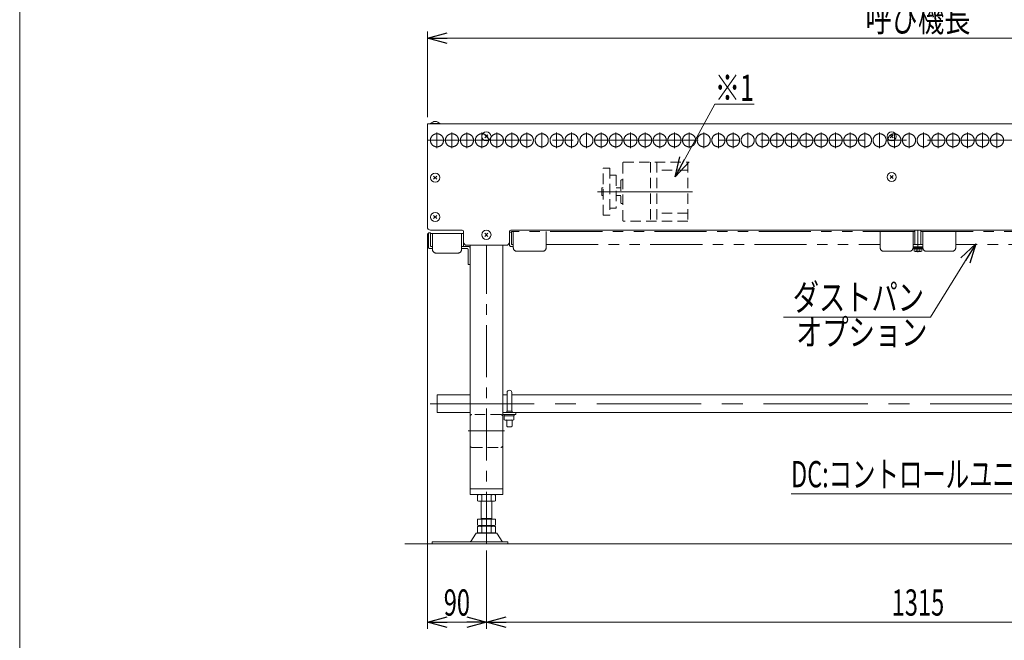
# Model space of a CAD drawing. Units: millimetres. Extents: x -1970 to 1970, y -1352 to 1351.
# Drawn here: x -1970 to -470, y -512 to 434 of the extents above; entities that cross this region are included whole.
import ezdxf
from ezdxf.enums import TextEntityAlignment as Align

# ---------------------------------------------------------------- set-up
doc = ezdxf.new("R2010")
doc.units = ezdxf.units.MM
doc.header["$LTSCALE"] = 2.5
for name, pattern in [('CENTER', [50.8, 31.75, -6.35, 6.35, -6.35]), ('CENTERX2', [101.6, 63.5, -12.7, 12.7, -12.7]), ('DASHED2', [9.525, 6.35, -3.175]), ('PHANTOM', [63.5, 31.75, -6.35, 6.35, -6.35, 6.35, -6.35])]:
    doc.linetypes.add(name, pattern=pattern)
for name, color, linetype in [('1', 7, 'Continuous'), ('15', 7, 'Continuous'), ('28', 7, 'Continuous'), ('29', 7, 'Continuous'), ('31', 7, 'Continuous'), ('8', 7, 'Continuous'), ('Layer0027', 7, 'Continuous'), ('Layer0029', 7, 'Continuous'), ('Layer0032', 7, 'Continuous'), ('ZUWAKU', 7, 'Continuous')]:
    doc.layers.add(name, color=color, linetype=linetype)
doc.styles.add('dcStyle1', font='ＭＳ Ｐゴシック')
doc.dimstyles.new('dc_Rotated', dxfattribs={"dimtxt": 40, "dimasz": 30.000019, "dimexe": 10, "dimexo": 10, "dimgap": 10, "dimtad": 3, "dimdsep": 46, "dimtxsty": 'dcStyle1', "dimblk1": 'OPEN30', "dimblk2": 'OPEN30', "dimsah": 1, "dimcen": 0.09, "dimclrd": 2, "dimclre": 2, "dimclrt": 4, "dimadec": 0, "dimazin": 2, "dimtfac": 1, "dimtdec": 4, "dimtmove": 0, "dimatfit": 3, "dimfxl": 1, "dimarcsym": 1})

# ---------------------------------------------------------------- blocks, each defined once
blk = doc.blocks.new('DC_GROUP_W_GA20H_S_140_1')
at = {"layer": 'ZUWAKU', "color": 7, "linetype": 'Continuous', "lineweight": 13}
blk.add_line((-1970, 1351.3), (-1970, -1328.7), dxfattribs=at)
blk = doc.blocks.new('_Open30')
at = {"color": 0, "linetype": 'ByBlock', "lineweight": -2}
for p, q in [((-1, 0.267949), (0, 0)), ((0, 0), (-1, -0.267949)), ((0, 0), (-1, 0))]:
    blk.add_line(p, q, dxfattribs=at)
blk = doc.blocks.new('DC_GROUP_W_GA20H_S_140_3')
at = {"color": 2, "linetype": 'Continuous', "lineweight": 13}
for p, q in [((-582.4, -19.5), (-513.2, 92.1)), ((-806.3, -19.5), (-582.4, -19.5))]:
    blk.add_line(p, q, dxfattribs=at)
at = {"color": 2, "xscale": 30.00002807615286, "yscale": 29.99989368223643, "rotation": 58.20442900649912}
blk.add_blockref('_Open30', (-513.2, 92.1), dxfattribs=at)
blk = doc.blocks.new('*D5')
at = {"color": 2, "linetype": 'Continuous', "lineweight": 13}
for p, q in [((-1348.9, 284.8), (-1348.9, 415.4)), ((-1348.9, 405.4), (146.1, 405.4)), ((146.1, 284.8), (146.1, 415.4))]:
    blk.add_line(p, q, dxfattribs=at)
at = {"color": 2, "xscale": 30.00002807615286, "yscale": 29.99989368223643}
for p, rotation in [((-1348.9, 405.4), 180), ((146.1, 405.4), 360)]:
    blk.add_blockref('_Open30', p, dxfattribs=dict(at, rotation=rotation))
at = {"color": 4, "style": 'dcStyle1', "width": 0.694305}
blk.add_text('呼び機長', height=40, dxfattribs=at).set_placement((-681.4, 415.4), (-521.4, 415.4), align=Align.FIT)
blk = doc.blocks.new('DC_GROUP_W_GA20H_S_140_13')
at = {"layer": '31', "color": 7, "linetype": 'Continuous', "lineweight": 13}
for p, q in [((-1227.4, -134.5), (-1227.4, -163)), ((-1223.9, -131), (-1223.9, -131)), ((-1220.4, -163), (-1220.4, -134.5)), ((17.6, -134.5), (17.6, -163)), ((21.1, -131), (21.1, -131)), ((24.6, -163), (24.6, -134.5)), ((-1227.9, -163), (-1227.9, -165.2)), ((-1219.9, -165.2), (-1219.9, -163)), ((17.1, -163), (17.1, -165.2)), ((25.1, -165.2), (25.1, -163)), ((-1227.9, -176.7), (-1227.9, -185.7)), ((-1219.9, -185.7), (-1219.9, -176.7)), ((17.1, -176.7), (17.1, -185.7)), ((25.1, -185.7), (25.1, -176.7)), ((-1227.9, -185.7), (-1226.7, -187)), ((-1226.7, -187), (-1221.2, -187)), ((-1221.2, -187), (-1219.9, -185.7)), ((17.1, -185.7), (18.3, -187)), ((18.3, -187), (23.8, -187)), ((23.8, -187), (25.1, -185.7))]:
    blk.add_line(p, q, dxfattribs=at)
at = {"layer": '31', "color": 3, "linetype": 'Continuous', "lineweight": 13}
for p, q in [((-1333.9, -138), (-1283.9, -138)), ((-1333.9, -165.2), (-1333.9, -138)), ((-1233.9, -138), (-1227.4, -138)), ((17.6, -138), (-1220.4, -138)), ((24.6, -138), (31.1, -138)), ((81.1, -138), (131.1, -138)), ((131.1, -138), (131.1, -165.2)), ((-1219.9, -163), (-1227.9, -163)), ((25.1, -163), (17.1, -163)), ((-1333.9, -165.2), (-1283.9, -165.2)), ((-1233.9, -165.2), (31.1, -165.2)), ((-1233.9, -168.2), (-1213.9, -168.2)), ((-1232.1, -170.2), (-1232.1, -168.2)), ((-1216.7, -170.2), (-1232.1, -170.2)), ((-1232, -176.1), (-1232, -170.2)), ((-1218.8, -176.7), (-1230.1, -176.7)), ((-1216.9, -170.2), (-1216.9, -176.1)), ((-1216.7, -168.2), (-1216.7, -170.2)), ((-1213.9, -165.2), (-1213.9, -168.2)), ((11.1, -168.2), (11.1, -165.2)), ((11.1, -168.2), (31.1, -168.2)), ((13.9, -170.2), (13.9, -168.2)), ((29.3, -170.2), (13.9, -170.2)), ((14, -176.1), (14, -170.2)), ((27.2, -176.7), (15.9, -176.7)), ((29.1, -170.2), (29.1, -176.1)), ((29.3, -168.2), (29.3, -170.2)), ((81.1, -165.2), (131.1, -165.2))]:
    blk.add_line(p, q, dxfattribs=at)
at = {"layer": '31', "color": 3, "linetype": 'CENTERX2', "lineweight": 13}
blk.add_line((-1344.7, -151.6), (141, -151.6), dxfattribs=at)
at = {"layer": '31', "color": 7, "linetype": 'Continuous', "lineweight": 13}
for centre in [(-1223.9, -134.5), (21.1, -134.5)]:
    blk.add_arc(centre, 3.5, 0, 180, dxfattribs=at)
at = {"layer": '31', "color": 3, "linetype": 'Continuous', "lineweight": 13}
for centre, radius, start, end in [((-1230.1, -173.4), 3.32, 235.6158, 304.3842), ((-1224.4, -164.3), 12.4, 252.412, 287.588), ((-1218.8, -173.4), 3.32, 235.6158, 304.3842), ((15.9, -173.4), 3.32, 235.6158, 304.3842), ((21.6, -164.3), 12.4, 252.412, 287.588), ((27.2, -173.4), 3.32, 235.6158, 304.3842)]:
    blk.add_arc(centre, radius, start, end, dxfattribs=at)
blk = doc.blocks.new('DC_GROUP_W_GA20H_S_140_12')
at = {"layer": '31', "linetype": 'Continuous'}
blk.add_blockref('DC_GROUP_W_GA20H_S_140_13', (0, 0), dxfattribs=at)
blk = doc.blocks.new('DC_GROUP_W_GA20H_S_140_15')
at = {"layer": '1', "color": 7, "linetype": 'Continuous', "lineweight": 13}
for p, q in [((-1339.4, 190.5), (-1334.5, 195.3)), ((-1339.4, 195.3), (-1334.5, 190.5))]:
    blk.add_line(p, q, dxfattribs=at)
blk = doc.blocks.new('DC_GROUP_W_GA20H_S_140_16')
at = {"layer": '1', "color": 7, "linetype": 'Continuous', "lineweight": 13}
blk.add_circle((-1336.9, 192.9), 7, dxfattribs=at)
blk = doc.blocks.new('DC_GROUP_W_GA20H_S_140_14')
at = {"layer": '1', "linetype": 'Continuous'}
for name in ['DC_GROUP_W_GA20H_S_140_16', 'DC_GROUP_W_GA20H_S_140_15']:
    blk.add_blockref(name, (0, 0), dxfattribs=at)
blk = doc.blocks.new('DC_GROUP_W_GA20H_S_140_18')
at = {"layer": '1', "color": 7, "linetype": 'Continuous', "lineweight": 13}
for p, q in [((-1339.4, 130.4), (-1334.5, 135.2)), ((-1339.4, 135.2), (-1334.5, 130.4))]:
    blk.add_line(p, q, dxfattribs=at)
blk = doc.blocks.new('DC_GROUP_W_GA20H_S_140_19')
at = {"layer": '1', "color": 7, "linetype": 'Continuous', "lineweight": 13}
blk.add_circle((-1336.9, 132.8), 7, dxfattribs=at)
blk = doc.blocks.new('DC_GROUP_W_GA20H_S_140_17')
at = {"layer": '1', "linetype": 'Continuous'}
for name in ['DC_GROUP_W_GA20H_S_140_19', 'DC_GROUP_W_GA20H_S_140_18']:
    blk.add_blockref(name, (0, 0), dxfattribs=at)
blk = doc.blocks.new('DC_GROUP_W_GA20H_S_140_22')
at = {"layer": '1', "color": 7, "linetype": 'Continuous', "lineweight": 13}
for p, q in [((-1261.4, 253.4), (-1256.5, 258.2)), ((-1261.4, 258.2), (-1256.5, 253.4))]:
    blk.add_line(p, q, dxfattribs=at)
blk = doc.blocks.new('DC_GROUP_W_GA20H_S_140_23')
at = {"layer": '1', "color": 7, "linetype": 'Continuous', "lineweight": 13}
blk.add_circle((-1258.9, 255.8), 7, dxfattribs=at)
blk = doc.blocks.new('DC_GROUP_W_GA20H_S_140_21')
at = {"layer": '1', "linetype": 'Continuous'}
for name in ['DC_GROUP_W_GA20H_S_140_23', 'DC_GROUP_W_GA20H_S_140_22']:
    blk.add_blockref(name, (0, 0), dxfattribs=at)
blk = doc.blocks.new('DC_GROUP_W_GA20H_S_140_25')
at = {"layer": '1', "color": 7, "linetype": 'Continuous', "lineweight": 13}
for p, q in [((-1261.4, 103.4), (-1256.5, 108.2)), ((-1261.4, 108.2), (-1256.5, 103.4))]:
    blk.add_line(p, q, dxfattribs=at)
blk = doc.blocks.new('DC_GROUP_W_GA20H_S_140_26')
at = {"layer": '1', "color": 7, "linetype": 'Continuous', "lineweight": 13}
blk.add_circle((-1258.9, 105.8), 7, dxfattribs=at)
blk = doc.blocks.new('DC_GROUP_W_GA20H_S_140_24')
at = {"layer": '1', "linetype": 'Continuous'}
for name in ['DC_GROUP_W_GA20H_S_140_26', 'DC_GROUP_W_GA20H_S_140_25']:
    blk.add_blockref(name, (0, 0), dxfattribs=at)
blk = doc.blocks.new('DC_GROUP_W_GA20H_S_140_28')
at = {"layer": '1', "color": 7, "linetype": 'Continuous', "lineweight": 13}
for p, q in [((-643.9, 253.4), (-639, 258.2)), ((-643.9, 258.2), (-639, 253.4))]:
    blk.add_line(p, q, dxfattribs=at)
blk = doc.blocks.new('DC_GROUP_W_GA20H_S_140_29')
at = {"layer": '1', "color": 7, "linetype": 'Continuous', "lineweight": 13}
blk.add_circle((-641.4, 255.8), 7, dxfattribs=at)
blk = doc.blocks.new('DC_GROUP_W_GA20H_S_140_27')
at = {"layer": '1', "linetype": 'Continuous'}
for name in ['DC_GROUP_W_GA20H_S_140_29', 'DC_GROUP_W_GA20H_S_140_28']:
    blk.add_blockref(name, (0, 0), dxfattribs=at)
blk = doc.blocks.new('DC_GROUP_W_GA20H_S_140_31')
at = {"layer": '1', "color": 7, "linetype": 'Continuous', "lineweight": 13}
for p, q in [((-643.9, 191.4), (-639, 196.2)), ((-643.9, 196.2), (-639, 191.4))]:
    blk.add_line(p, q, dxfattribs=at)
blk = doc.blocks.new('DC_GROUP_W_GA20H_S_140_32')
at = {"layer": '1', "color": 7, "linetype": 'Continuous', "lineweight": 13}
blk.add_circle((-641.4, 193.8), 7, dxfattribs=at)
blk = doc.blocks.new('DC_GROUP_W_GA20H_S_140_30')
at = {"layer": '1', "linetype": 'Continuous'}
for name in ['DC_GROUP_W_GA20H_S_140_32', 'DC_GROUP_W_GA20H_S_140_31']:
    blk.add_blockref(name, (0, 0), dxfattribs=at)
blk = doc.blocks.new('*D233')
at = {"color": 2, "linetype": 'Continuous', "lineweight": 13}
for p, q in [((-1348.9, 107.8), (-1348.9, -494.6)), ((-1258.9, -375.2), (-1258.9, -494.6)), ((-1348.9, -484.6), (-1258.9, -484.6))]:
    blk.add_line(p, q, dxfattribs=at)
at = {"color": 2, "xscale": 30.00002807615286, "yscale": 29.99989368223643}
for p, rotation in [((-1348.9, -484.6), 180), ((-1258.9, -484.6), 360)]:
    blk.add_blockref('_Open30', p, dxfattribs=dict(at, rotation=rotation))
at = {"color": 2, "style": 'dcStyle1', "width": 0.6875}
blk.add_text('90', height=40, dxfattribs=at).set_placement((-1323.9, -474.6), (-1283.9, -474.6), align=Align.FIT)
blk = doc.blocks.new('*D234')
at = {"color": 2, "linetype": 'Continuous', "lineweight": 13}
for p, q in [((-1258.9, -375.2), (-1258.9, -494.6)), ((56.1, -375.2), (56.1, -494.6)), ((-1258.9, -484.6), (56.1, -484.6))]:
    blk.add_line(p, q, dxfattribs=at)
at = {"color": 2, "xscale": 30.00002807615286, "yscale": 29.99989368223643}
for p, rotation in [((-1258.9, -484.6), 180), ((56.1, -484.6), 360)]:
    blk.add_blockref('_Open30', p, dxfattribs=dict(at, rotation=rotation))
at = {"color": 2, "style": 'dcStyle1', "width": 0.6875}
blk.add_text('1315', height=40, dxfattribs=at).set_placement((-641.4, -474.6), (-561.4, -474.6), align=Align.FIT)
blk = doc.blocks.new('DC_GROUP_W_GA20H_S_140_275')
at = {"color": 2, "linetype": 'Continuous', "lineweight": 13}
for p, q in [((-217.4, -77.4), (-380.7, -289)), ((-380.7, -289), (-794.7, -289))]:
    blk.add_line(p, q, dxfattribs=at)
at = {"color": 2, "xscale": 30.00002807615286, "yscale": 29.99989368223643, "rotation": 52.35620027135255}
blk.add_blockref('_Open30', (-217.4, -77.4), dxfattribs=at)
at = {"color": 2, "style": 'dcStyle1', "width": 0.71858}
blk.add_text('DC:コントロールユニット', height=40, dxfattribs=at).set_placement((-794.7, -279), (-380.7, -279), align=Align.FIT)
blk = doc.blocks.new('DC_GROUP_W_GA20H_S_140_317')
at = {"color": 3, "linetype": 'CENTER', "lineweight": 13}
blk.add_line((-601.4, 79.3), (-601.4, 112.8), dxfattribs=at)
at = {"color": 7, "linetype": 'Continuous', "lineweight": 13}
for p, q in [((-607.7, 87.6), (-595.2, 87.6)), ((-607.7, 87.6), (-607.7, 86)), ((-607.7, 86), (-595.2, 86)), ((-607.5, 86), (-607.5, 84.5)), ((-607.5, 84.5), (-595.3, 84.5)), ((-607.2, 84.5), (-607.2, 81)), ((-605.8, 80.5), (-597.1, 80.5)), ((-604.3, 84.5), (-604.3, 81)), ((-601.4, 84.5), (-601.8, 86)), ((-601, 84.5), (-601.4, 86)), ((-598.6, 84.5), (-598.6, 81)), ((-595.7, 84.5), (-595.7, 81)), ((-595.3, 86), (-595.3, 84.5)), ((-595.2, 87.6), (-595.2, 86))]:
    blk.add_line(p, q, dxfattribs=at)
for centre, radius, start, end in [((-605.8, 82.8), 2.32, 231.4811, 308.5189), ((-601.4, 89), 8.51, 250.1808, 289.8192), ((-597.1, 82.8), 2.32, 231.4811, 308.5189)]:
    blk.add_arc(centre, radius, start, end, dxfattribs=at)
blk = doc.blocks.new('DC_GROUP_W_GA20H_S_140_4')
at = {"layer": '28', "color": 7, "linetype": 'Continuous', "lineweight": 13}
for p, q in [((146.1, 274.8), (-1348.9, 274.8)), ((-1348.9, 274.8), (-1348.9, 117.8)), ((146.1, 117.8), (146.1, 274.8)), ((-1343.9, 112.8), (-1295.9, 112.8)), ((-1293.9, 110.8), (-1293.9, 94.8)), ((-1223.9, 110.8), (-1223.9, 94.8)), ((-1221.9, 112.8), (19.1, 112.8)), ((21.1, 110.8), (21.1, 94.8)), ((91.1, 110.8), (91.1, 94.8)), ((93.1, 112.8), (141.1, 112.8)), ((-1288.9, 89.8), (-1228.9, 89.8)), ((26.1, 89.8), (86.1, 89.8))]:
    blk.add_line(p, q, dxfattribs=at)
for centre, radius, start, end in [((-1343.9, 117.8), 5, 180, 270), ((-1295.9, 110.8), 2, 0, 90), ((-1221.9, 110.8), 2, 90, 180), ((19.1, 110.8), 2, 0, 90), ((93.1, 110.8), 2, 90, 180), ((141.1, 117.8), 5, 270, 0), ((-1288.9, 94.8), 5, 180, 270), ((-1228.9, 94.8), 5, 270, 0), ((26.1, 94.8), 5, 180, 270), ((86.1, 94.8), 5, 270, 0)]:
    blk.add_arc(centre, radius, start, end, dxfattribs=at)
blk = doc.blocks.new('DC_GROUP_W_GA20H_S_140_7')
at = {"layer": '29', "color": 7, "linetype": 'Continuous', "lineweight": 13}
for p, q in [((-1283.9, -290.2), (-1283.9, 89.8)), ((-1233.9, -290.2), (-1233.9, 89.8)), ((-1233.9, -165.2), (-1213.9, -165.2)), ((-1213.9, -168.2), (-1233.9, -168.2)), ((-1213.9, -165.2), (-1213.9, -168.2)), ((-1233.9, -281.2), (-1283.9, -281.2)), ((-1283.9, -290.2), (-1233.9, -290.2))]:
    blk.add_line(p, q, dxfattribs=at)
at = {"layer": '29', "color": 4, "linetype": 'DASHED2', "lineweight": 13}
for p, q in [((-1283.9, 89.8), (-1283.9, 60)), ((-1236.9, -168.2), (-1280.9, -168.2)), ((-1280.9, -218.2), (-1236.9, -218.2))]:
    blk.add_line(p, q, dxfattribs=at)
at = {"layer": '29', "color": 3, "linetype": 'CENTER', "lineweight": 13}
blk.add_line((-1258.9, -365.2), (-1258.9, 89.8), dxfattribs=at)
at = {"layer": '29', "color": 3, "linetype": 'CENTERX2', "lineweight": 13}
blk.add_line((-1286.5, -193.2), (-1231.4, -193.2), dxfattribs=at)
at = {"layer": '29', "color": 4, "linetype": 'DASHED2', "lineweight": 13}
for centre, start, end in [((-1280.9, -171.2), 90, 180), ((-1236.9, -171.2), 0, 90), ((-1280.9, -215.2), 180, 270), ((-1236.9, -215.2), 270, 0)]:
    blk.add_arc(centre, 3, start, end, dxfattribs=at)
blk = doc.blocks.new('DC_GROUP_W_GA20H_S_140_8')
at = {"layer": '29', "color": 7, "linetype": 'Continuous', "lineweight": 13}
for p, q in [((-1272.7, -290.7), (-1272.7, -299.7)), ((-1265.7, -290.7), (-1265.7, -299.7)), ((-1251.9, -290.7), (-1251.9, -299.7)), ((-1244.9, -290.7), (-1244.9, -299.7)), ((-1248.4, -300.2), (-1269.2, -300.2)), ((-1266.8, -327.4), (-1266.8, -300.2)), ((-1250.8, -300.2), (-1250.8, -327.4)), ((-1272.7, -327.4), (-1244.9, -327.4)), ((-1272.7, -327.4), (-1272.7, -336.9)), ((-1266.8, -326.4), (-1250.8, -326.4)), ((-1265.7, -327.4), (-1265.7, -336.9)), ((-1251.9, -327.4), (-1251.9, -336.9)), ((-1244.9, -327.4), (-1244.9, -336.9)), ((-1272.7, -338.9), (-1272.7, -347.9)), ((-1269.2, -337.4), (-1248.4, -337.4)), ((-1269.2, -338.4), (-1248.4, -338.4)), ((-1266.8, -337.4), (-1266.8, -338.4)), ((-1265.7, -338.9), (-1265.7, -347.9)), ((-1251.9, -338.9), (-1251.9, -347.9)), ((-1250.8, -337.4), (-1250.8, -338.4)), ((-1244.9, -338.9), (-1244.9, -347.9)), ((-1275.7, -350.2), (-1282.5, -361.5)), ((-1244.5, -348.7), (-1273.1, -348.7)), ((-1248.4, -348.4), (-1269.2, -348.4)), ((-1235.1, -361.5), (-1241.9, -350.2)), ((-1226.3, -362), (-1341.8, -362)), ((-1341.8, -362), (-1341.8, -365.2)), ((-1226.3, -365.2), (-1226.3, -362))]:
    blk.add_line(p, q, dxfattribs=at)
for centre, radius, start, end in [((-1269.2, -301.7), 11.5, 72.412, 107.588), ((-1269.2, -288.7), 11.5, 252.412, 287.588), ((-1258.8, -335.2), 45.1, 81.1539, 98.8461), ((-1258.8, -255.1), 45.1, 261.1539, 278.8461), ((-1248.4, -301.7), 11.5, 72.412, 107.588), ((-1248.4, -288.7), 11.5, 252.412, 287.588), ((-1269.2, -325.9), 11.5, 252.412, 287.588), ((-1269.2, -349.9), 11.5, 72.412, 107.588), ((-1258.8, -292.3), 45.1, 261.1539, 278.8461), ((-1258.8, -383.4), 45.1, 81.1539, 98.8461), ((-1248.4, -325.9), 11.5, 252.412, 287.588), ((-1248.4, -349.9), 11.5, 72.412, 107.588), ((-1273.1, -351.7), 3, 90, 149.8987), ((-1269.2, -336.9), 11.5, 252.412, 287.588), ((-1258.8, -303.3), 45.1, 261.1539, 278.8461), ((-1248.4, -336.9), 11.5, 252.412, 287.588), ((-1244.5, -351.7), 3, 30.1013, 90), ((-1283.4, -361), 1, 270, 329.8987), ((-1234.2, -361), 1, 210.1013, 270)]:
    blk.add_arc(centre, radius, start, end, dxfattribs=at)
blk = doc.blocks.new('DC_GROUP_W_GA20H_S_140_10')
at = {"layer": 'Layer0029', "color": 140, "linetype": 'PHANTOM', "lineweight": 13}
for p, q in [((-1346.9, 86.2), (-1346.9, 108.7)), ((-1343.9, 108.7), (-1346.9, 108.7)), ((-1343.9, 88.7), (-1343.9, 108.7)), ((-1343.9, 84.7), (-1345.4, 84.7)), ((-1343.9, 87.7), (-1340.9, 87.7)), ((-1340.9, 84.7), (-1343.9, 84.7)), ((-1296.9, 87.7), (-1285.4, 87.7)), ((-1287.9, 84.7), (-1296.9, 84.7)), ((-1286.9, 83.7), (-1286.9, 60.7)), ((-1283.9, 86.2), (-1283.9, 60.7)), ((-1286.9, 60.7), (-1283.9, 60.7))]:
    blk.add_line(p, q, dxfattribs=at)
for centre, radius, start, end in [((-1345.4, 86.2), 1.5, 180, 270), ((-1287.9, 83.7), 1, 0, 90), ((-1285.4, 86.2), 1.5, 0, 90)]:
    blk.add_arc(centre, radius, start, end, dxfattribs=at)
blk = doc.blocks.new('DC_GROUP_W_GA20H_S_140_272')
at = {"layer": 'Layer0029', "color": 140, "linetype": 'PHANTOM', "lineweight": 13}
for p, q in [((-1223.9, 109.8), (-1220.9, 109.8)), ((-1223.9, 90.8), (-1223.9, 109.8)), ((-1220.9, 109.8), (-1220.9, 92))]:
    blk.add_line(p, q, dxfattribs=at)
blk.add_arc((-1220.9, 90.8), 3, 180, 270, dxfattribs=at)
blk = doc.blocks.new('DC_GROUP_W_GA20H_S_140_271')
at = {"layer": 'Layer0029', "color": 150, "linetype": 'PHANTOM', "lineweight": 13}
blk.add_line((-1220.9, 87.8), (-1217.9, 87.8), dxfattribs=at)
at = {"layer": 'Layer0029', "linetype": 'Continuous'}
blk.add_blockref('DC_GROUP_W_GA20H_S_140_272', (0, 0), dxfattribs=at)
blk = doc.blocks.new('DC_GROUP_W_GA20H_S_140_11')
at = {"layer": 'Layer0032', "color": 7, "linetype": 'Continuous', "lineweight": 13}
for p, q in [((-605.9, 112.8), (-605.9, 90.8)), ((-596.9, 90.8), (-596.9, 112.8)), ((-608.9, 90.8), (-593.9, 90.8)), ((-593.9, 87.6), (-608.9, 87.6))]:
    blk.add_line(p, q, dxfattribs=at)
blk = doc.blocks.new('DC_GROUP_W_GA20H_S_140_20')
at = {"layer": '1', "color": 7, "linetype": 'Continuous', "lineweight": 13}
for p, q in [((-1329.9, 275.2), (-1343.9, 275.2)), ((-1343.9, 275.2), (-1343.9, 274.8)), ((-1329.9, 274.8), (-1343.9, 274.8)), ((-1329.9, 275.2), (-1329.9, 274.8))]:
    blk.add_line(p, q, dxfattribs=at)
blk.add_arc((-1336.9, 269.4), 9.1, 39.7151, 140.2849, dxfattribs=at)
blk = doc.blocks.new('DC_GROUP_W_GA20H_S_140_265')
at = {"layer": '15', "color": 2, "linetype": 'Continuous', "lineweight": 13}
for p, q in [((-971.5, 194.3), (-911, 304.9)), ((-911, 304.9), (-851, 304.9))]:
    blk.add_line(p, q, dxfattribs=at)
at = {"layer": '15', "color": 2, "xscale": 30.00002807615286, "yscale": 29.99989368223643, "rotation": 241.3013664446594}
blk.add_blockref('_Open30', (-971.5, 194.3), dxfattribs=at)
at = {"layer": '15', "color": 2, "style": 'dcStyle1', "width": 0.6875}
blk.add_text('※1', height=40, dxfattribs=at).set_placement((-911, 309.9), (-851, 309.9), align=Align.FIT)
blk = doc.blocks.new('DC_GROUP_W_GA20H_S_140_268')
at = {"layer": 'Layer0027', "color": 150, "linetype": 'PHANTOM', "lineweight": 13}
for p, q in [((-596.9, 110.8), (18.1, 110.8)), ((-596.9, 110.8), (-596.9, 92)), ((-593.9, 85.8), (-593.9, 110.8)), ((-543.9, 85.8), (-543.9, 110.8)), ((-34.9, 85.8), (-34.9, 110.8)), ((15.1, 85.8), (15.1, 110.8)), ((18.1, 110.8), (18.1, 92)), ((-595.7, 90.8), (-593.9, 90.8)), ((-34.9, 90.8), (-543.9, 90.8)), ((16.9, 90.8), (15.1, 90.8)), ((-588.9, 80.8), (-548.9, 80.8)), ((-29.9, 80.8), (10.1, 80.8))]:
    blk.add_line(p, q, dxfattribs=at)
for centre, radius, start, end in [((-595.7, 92), 1.2, 180, 270), ((16.9, 92), 1.2, 270, 0), ((-588.9, 85.8), 5, 180, 270), ((-548.9, 85.8), 5, 270, 0), ((-29.9, 85.8), 5, 180, 270), ((10.1, 85.8), 5, 270, 0)]:
    blk.add_arc(centre, radius, start, end, dxfattribs=at)
blk = doc.blocks.new('DC_GROUP_W_GA20H_S_140_269')
at = {"layer": 'Layer0027', "color": 150, "linetype": 'PHANTOM', "lineweight": 13}
for p, q in [((-1293.9, 108), (-1343.9, 108)), ((-1343.9, 108), (-1343.9, 88.9)), ((-1340.9, 83), (-1340.9, 108)), ((-1296.9, 83), (-1296.9, 108)), ((-1293.9, 108), (-1293.9, 88.9)), ((-1342.7, 87.7), (-1340.9, 87.7)), ((-1335.9, 78), (-1301.9, 78)), ((-1295.1, 87.7), (-1296.9, 87.7))]:
    blk.add_line(p, q, dxfattribs=at)
for centre, radius, start, end in [((-1342.7, 88.9), 1.2, 180, 270), ((-1335.9, 83), 5, 180, 270), ((-1301.9, 83), 5, 270, 0), ((-1295.1, 88.9), 1.2, 270, 0)]:
    blk.add_arc(centre, radius, start, end, dxfattribs=at)
blk = doc.blocks.new('DC_GROUP_W_GA20H_S_140_270')
at = {"layer": 'Layer0027', "color": 150, "linetype": 'PHANTOM', "lineweight": 13}
for p, q in [((-605.9, 110.8), (-1220.9, 110.8)), ((-1220.9, 110.8), (-1220.9, 92)), ((-1217.9, 85.8), (-1217.9, 110.8)), ((-1167.9, 85.8), (-1167.9, 110.8)), ((-658.9, 85.8), (-658.9, 110.8)), ((-608.9, 85.8), (-608.9, 110.8)), ((-605.9, 110.8), (-605.9, 92)), ((-1219.7, 90.8), (-1217.9, 90.8)), ((-1167.9, 90.8), (-658.9, 90.8)), ((-607.1, 90.8), (-608.9, 90.8)), ((-1172.9, 80.8), (-1212.9, 80.8)), ((-613.9, 80.8), (-653.9, 80.8))]:
    blk.add_line(p, q, dxfattribs=at)
for centre, radius, start, end in [((-1219.7, 92), 1.2, 180, 270), ((-607.1, 92), 1.2, 270, 0), ((-1212.9, 85.8), 5, 180, 270), ((-1172.9, 85.8), 5, 270, 0), ((-653.9, 85.8), 5, 180, 270), ((-613.9, 85.8), 5, 270, 0)]:
    blk.add_arc(centre, radius, start, end, dxfattribs=at)
blk = doc.blocks.new('DC_GROUP_W_GA20H_S_140_313')
at = {"layer": '8', "color": 4, "linetype": 'DASHED2', "lineweight": 13}
for p, q in [((-1051, 127.5), (-1051, 215.5)), ((-1050, 216.5), (-952, 216.5)), ((-1009, 216.5), (-1009, 126.5)), ((-999, 216.5), (-999, 126.5)), ((-952, 216.5), (-952, 126.5)), ((-1081, 207.5), (-1071, 207.5)), ((-1081, 135.5), (-1081, 207.5)), ((-1071, 207.5), (-1071, 135.5)), ((-1071, 196.5), (-1061, 196.5)), ((-1061, 196.5), (-1061, 146.5)), ((-952, 204.1), (-999, 204.1)), ((-1054, 188.5), (-1054, 154.5)), ((-1051, 189.5), (-1053, 189.5)), ((-1083, 177.5), (-1083, 165.5)), ((-1081, 177.5), (-1083, 177.5)), ((-1083, 165.5), (-1081, 165.5)), ((-1054, 177.5), (-1061, 177.5)), ((-1061, 165.5), (-1054, 165.5)), ((-1053, 153.5), (-1051, 153.5)), ((-1081, 135.5), (-1071, 135.5)), ((-1061, 146.5), (-1071, 146.5)), ((-952, 138.8), (-999, 138.8)), ((-952, 126.5), (-1050, 126.5))]:
    blk.add_line(p, q, dxfattribs=at)
at = {"layer": '8', "color": 3, "linetype": 'CENTERX2', "lineweight": 13}
blk.add_line((-945, 171.5), (-1089.6, 171.5), dxfattribs=at)
at = {"layer": '8', "color": 4, "linetype": 'DASHED2', "lineweight": 13}
for centre, start, end in [((-1050, 215.5), 90, 180), ((-1053, 188.5), 90, 180), ((-1053, 154.5), 180, 270), ((-1050, 127.5), 180, 270)]:
    blk.add_arc(centre, 1, start, end, dxfattribs=at)

msp = doc.modelspace()

# ---------------------------------------------------------------- linework, layer by layer
at = {"color": 3, "linetype": 'Continuous', "lineweight": 13}
msp.add_line((-1383.1649, -365.1911), (179.3352, -365.1911), dxfattribs=at)
at = {"layer": '15', "color": 3, "linetype": 'CENTERX2', "lineweight": 13}
for p, q in [((-1334.2287, 237.8089), (-1334.2287, 261.8089)), ((-1311.3981, 237.8089), (-1311.3981, 261.8089)), ((-1288.557, 237.8089), (-1288.557, 261.8089)), ((-1265.7309, 237.8089), (-1265.7309, 261.8089)), ((-1242.9164, 237.8089), (-1242.9164, 261.8089)), ((-1220.1177, 237.8089), (-1220.1177, 261.8089)), ((-1197.3385, 237.8089), (-1197.3385, 261.8089)), ((-1174.583, 237.8089), (-1174.583, 261.8089)), ((-1151.8763, 237.8089), (-1151.8763, 261.8089)), ((-1129.1597, 237.8089), (-1129.1597, 261.8089)), ((-1106.4997, 237.8089), (-1106.4997, 261.8089)), ((-1084.1603, 237.8089), (-1084.1603, 261.8089)), ((-1061.8209, 237.8089), (-1061.8209, 261.8089)), ((-1039.4815, 237.8089), (-1039.4815, 261.8089)), ((-1017.1421, 237.8089), (-1017.1421, 261.8089)), ((-994.8028, 237.8089), (-994.8028, 261.8089)), ((-972.4634, 237.8089), (-972.4634, 261.8089)), ((-950.124, 237.8089), (-950.124, 261.8089)), ((-927.7846, 237.8089), (-927.7846, 261.8089)), ((-905.4452, 237.8089), (-905.4452, 261.8089)), ((-883.1058, 237.8089), (-883.1058, 261.8089)), ((-860.7664, 237.8089), (-860.7664, 261.8089)), ((-838.5111, 237.8089), (-838.5111, 261.8089)), ((-816.1717, 237.8089), (-816.1717, 261.8089)), ((-793.8323, 237.8089), (-793.8323, 261.8089)), ((-771.4719, 237.8089), (-771.4719, 261.8089)), ((-749.0695, 237.8089), (-749.0695, 261.8089)), ((-726.8142, 237.8089), (-726.8142, 261.8089)), ((-704.4748, 237.8089), (-704.4748, 261.8089)), ((-682.1354, 237.8089), (-682.1354, 261.8089)), ((-659.775, 237.8089), (-659.775, 261.8089)), ((-637.3726, 237.8089), (-637.3726, 261.8089)), ((-615.0332, 237.8089), (-615.0332, 261.8089)), ((-592.6938, 237.8089), (-592.6938, 261.8089)), ((-570.3544, 237.8089), (-570.3544, 261.8089)), ((-548.0151, 237.8089), (-548.0151, 261.8089)), ((-525.6547, 237.8089), (-525.6547, 261.8089)), ((-503.2523, 237.8089), (-503.2523, 261.8089)), ((-480.9969, 237.8089), (-480.9969, 261.8089)), ((-1348.9449, 249.8089), (143.5681, 249.8089))]:
    msp.add_line(p, q, dxfattribs=at)
at = {"layer": '15', "color": 140, "linetype": 'PHANTOM', "lineweight": 13}
for centre in [(-1334.2287, 249.8089), (-1311.3981, 249.8089), (-1288.557, 249.8089), (-1265.7309, 249.8089), (-1242.9164, 249.8089), (-1220.1177, 249.8089), (-1197.3385, 249.8089), (-1174.583, 249.8089), (-1151.8763, 249.8089), (-1129.1597, 249.8089), (-1106.4997, 249.8089), (-1084.1603, 249.8089), (-1061.8209, 249.8089), (-1039.4815, 249.8089), (-1017.1421, 249.8089), (-994.8028, 249.8089), (-972.4634, 249.8089), (-950.124, 249.8089), (-927.7846, 249.8089), (-905.4452, 249.8089), (-883.1058, 249.8089), (-860.7664, 249.8089), (-838.5111, 249.8089), (-816.1717, 249.8089), (-793.8323, 249.8089), (-771.4719, 249.8089), (-749.0695, 249.8089), (-726.8142, 249.8089), (-704.4748, 249.8089), (-682.1354, 249.8089), (-659.775, 249.8089), (-637.3726, 249.8089), (-615.0332, 249.8089), (-592.6938, 249.8089), (-570.3544, 249.8089), (-548.0151, 249.8089), (-525.6547, 249.8089), (-503.2523, 249.8089), (-480.9969, 249.8089)]:
    msp.add_circle(centre, 10, dxfattribs=at)

# ---------------------------------------------------------------- block references
at = {"linetype": 'Continuous'}
for name in ['DC_GROUP_W_GA20H_S_140_21', 'DC_GROUP_W_GA20H_S_140_27', 'DC_GROUP_W_GA20H_S_140_14', 'DC_GROUP_W_GA20H_S_140_30', 'DC_GROUP_W_GA20H_S_140_17', 'DC_GROUP_W_GA20H_S_140_24', 'DC_GROUP_W_GA20H_S_140_317', 'DC_GROUP_W_GA20H_S_140_3', 'DC_GROUP_W_GA20H_S_140_275', 'DC_GROUP_W_GA20H_S_140_12']:
    msp.add_blockref(name, (0, 0), dxfattribs=at)
at = {"layer": '1', "linetype": 'Continuous'}
msp.add_blockref('DC_GROUP_W_GA20H_S_140_20', (0, 0), dxfattribs=at)
at = {"layer": '15', "linetype": 'Continuous'}
msp.add_blockref('DC_GROUP_W_GA20H_S_140_265', (0, 0), dxfattribs=at)
at = {"layer": '28', "linetype": 'Continuous'}
msp.add_blockref('DC_GROUP_W_GA20H_S_140_4', (0, 0), dxfattribs=at)
at = {"layer": '29', "linetype": 'Continuous'}
for name in ['DC_GROUP_W_GA20H_S_140_7', 'DC_GROUP_W_GA20H_S_140_8']:
    msp.add_blockref(name, (0, 0), dxfattribs=at)
at = {"layer": '8', "linetype": 'Continuous'}
msp.add_blockref('DC_GROUP_W_GA20H_S_140_313', (0, 0), dxfattribs=at)
at = {"layer": 'Layer0027', "linetype": 'Continuous'}
for name in ['DC_GROUP_W_GA20H_S_140_269', 'DC_GROUP_W_GA20H_S_140_270', 'DC_GROUP_W_GA20H_S_140_268']:
    msp.add_blockref(name, (0, 0), dxfattribs=at)
at = {"layer": 'Layer0029', "linetype": 'Continuous'}
for name in ['DC_GROUP_W_GA20H_S_140_10', 'DC_GROUP_W_GA20H_S_140_271']:
    msp.add_blockref(name, (0, 0), dxfattribs=at)
at = {"layer": 'Layer0032', "linetype": 'Continuous'}
msp.add_blockref('DC_GROUP_W_GA20H_S_140_11', (0, 0), dxfattribs=at)
at = {"layer": 'ZUWAKU', "linetype": 'Continuous'}
msp.add_blockref('DC_GROUP_W_GA20H_S_140_1', (0, 0), dxfattribs=at)

# ---------------------------------------------------------------- texts
at = {"color": 2, "style": 'dcStyle1'}
for s, width, p, p2 in [('ダストパン', 0.79285, (-792.1376, -9.4777), (-592.1376, -9.4777)), ('オプション', 0.817221, (-786.9628, -62.902), (-586.9628, -62.902))]:
    msp.add_text(s, height=40, dxfattribs=dict(at, width=width)).set_placement(p, p2, align=Align.FIT)

# ---------------------------------------------------------------- dimensions: what is measured, and where the dimension line sits
at = {"linetype": 'Continuous', "lineweight": 13}
dim = msp.add_linear_dim(base=(146.0551, 405.3827), p1=(-1348.9449, 274.8089), p2=(146.0551, 274.8089), text='呼び機長', dimstyle='dc_Rotated', override={"dimtxt": 40, "dimasz": 30.000019, "dimexe": 10, "dimexo": 10, "dimgap": 10, "dimtad": 3, "dimtih": 0, "dimtoh": 0, "dimdec": 2, "dimlfac": 1, "dimzin": 8, "dimtxsty": 'dcStyle1', "dimblk1": 'Open30', "dimblk2": 'Open30', "dimsah": 1, "dimclrd": 2, "dimclre": 2, "dimclrt": 4, "dimazin": 2, "dimtofl": 1, "dimtolj": 0, "dimtzin": 8, "dimarcsym": 1}, dxfattribs=at)
dim.commit()
dim.dimension.update_dxf_attribs({"geometry": '*D5', "text_midpoint": (-601.4449, 405.3827), "dimtype": 160})
for base, p1, p2, picture, middle in [((-1258.9449, -484.5805), (-1348.9449, 117.8089), (-1258.9449, -365.1911), '*D233', (-1303.9449, -484.5805)), ((56.0551, -484.5805), (-1258.9449, -365.1911), (56.0551, -365.1911), '*D234', (-601.4449, -484.5805))]:
    dim = msp.add_linear_dim(base=base, p1=p1, p2=p2, dimstyle='dc_Rotated', override={"dimtxt": 40, "dimasz": 30.000019, "dimexe": 10, "dimexo": 10, "dimgap": 10, "dimtad": 3, "dimtih": 0, "dimtoh": 0, "dimdec": 3, "dimlfac": 1, "dimzin": 8, "dimtxsty": 'dcStyle1', "dimblk1": 'Open30', "dimblk2": 'Open30', "dimsah": 1, "dimclrd": 2, "dimclre": 2, "dimclrt": 2, "dimazin": 2, "dimtofl": 1, "dimtolj": 0, "dimtzin": 8, "dimarcsym": 1}, dxfattribs=at)
    dim.commit()
    dim.dimension.update_dxf_attribs({"geometry": picture, "text_midpoint": middle, "dimtype": 160})

doc.saveas('drawing.dxf')
